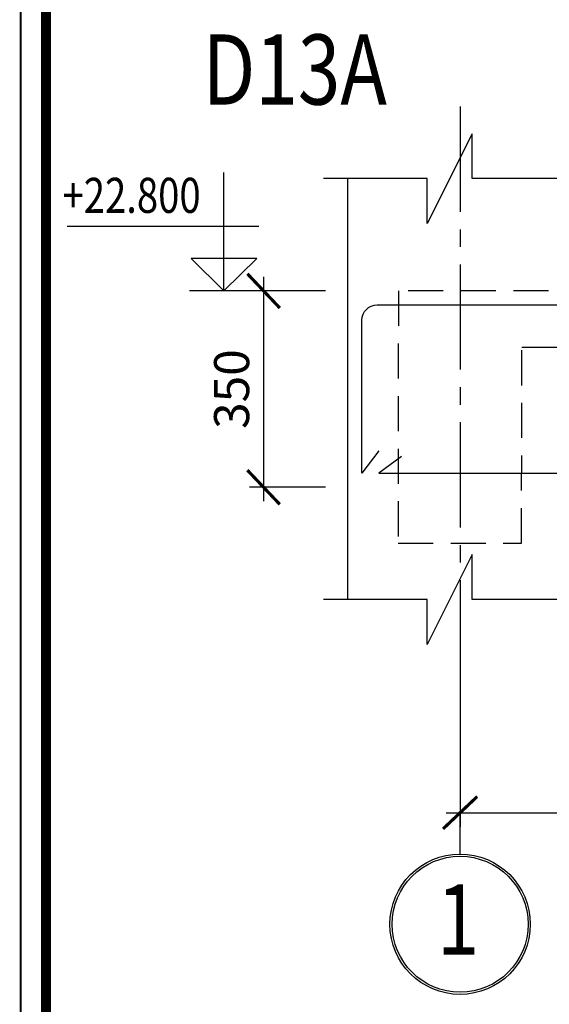
# Model space of a CAD drawing. Units: inches. Extents: x 540459 to 805141, y -642374 to -416669.
# Drawn here: x 640643 to 641587, y -479041 to -477286 of the extents above; entities that cross this region are included whole.
import ezdxf
from ezdxf.enums import TextEntityAlignment as Align

# ---------------------------------------------------------------- set-up
doc = ezdxf.new("R2010")
doc.units = ezdxf.units.IN
doc.header["$MEASUREMENT"] = 0
for name, pattern in [('CENTER2', [1.125, 0.75, -0.125, 0.125, -0.125]), ('HIDDEN', [0.375, 0.25, -0.125]), ('ketcau-1', [2, 1, 1])]:
    doc.linetypes.add(name, pattern=pattern)
for name, color, linetype in [('1', 1, 'Continuous'), ('2', 2, 'Continuous'), ('4', 4, 'Continuous'), ('5', 5, 'Continuous'), ('7', 7, 'HIDDEN'), ('8', 8, 'CENTER2'), ('9', 9, 'Continuous')]:
    doc.layers.add(name, color=color, linetype=linetype)
doc.layers.add('KHUNGTEN', color=7, linetype='Continuous', lineweight=35)
doc.layers.add('THAY', color=7, linetype='Continuous', lineweight=9)
doc.styles.add('arial', font='arial.ttf', dxfattribs={"width": 0.8})
doc.styles.add('Arial250', font='arial.ttf', dxfattribs={"width": 0.85, "height": 250})
doc.styles.add('Arial500', font='arial.ttf', dxfattribs={"width": 0.85, "height": 500})
doc.styles.add('KHUNGTEN', font='Vhavan.ttf', dxfattribs={"width": 0.75})
doc.dimstyles.new('CTEC_25', dxfattribs={"dimscale": 25, "dimtxt": 2.5, "dimasz": 1.5, "dimexe": 1, "dimexo": 0, "dimgap": 1, "dimtad": 1, "dimdec": 0, "dimdsep": 46, "dimtxsty": 'arial', "dimblk": 'ARCHTICK', "dimcen": 1, "dimdle": 1, "dimclrd": 9, "dimclre": 9, "dimclrt": 3, "dimadec": 0, "dimazin": 0, "dimtfac": 1, "dimtdec": 0, "dimtix": 1, "dimtmove": 2, "dimatfit": 3, "dimfxl": 1, "dimtolj": 1, "dimtzin": 0, "dimlwd": -1, "dimlwe": -1, "dimarcsym": 0})

# ---------------------------------------------------------------- blocks, each defined once
blk = doc.blocks.new('KT A2-HVQY')
at = {"layer": 'KHUNGTEN', "color": 8, "linetype": 'ByBlock', "const_width": 10}
blk.add_lwpolyline([(2277, 28490.8), (40708.4, 28490.8), (40708.4, 1194.7), (2277, 1194.7)], close=True, dxfattribs=at)
at = {"layer": 'KHUNGTEN', "linetype": 'ByBlock', "const_width": 50}
blk.add_lwpolyline([(2405.2, 28362.7), (40580.2, 28362.7), (40580.2, 1322.9), (2405.2, 1322.9)], close=True, dxfattribs=at)
at = {"layer": 'DefPoints', "color": 7, "style": 'KHUNGTEN', "width": 0.75}
blk.add_attdef('CHUYKHIIN', text='', height=250, dxfattribs=at).set_placement((2277, 795), align=Align.MIDDLE_LEFT)
blk.add_attdef('KHOGIAY-TILE', text='', height=250, dxfattribs=at).set_placement((40708.4, 795), align=Align.MIDDLE_RIGHT)
at = {"layer": 'KHUNGTEN', "color": 7, "style": 'KHUNGTEN', "width": 0.777692}
for tag, p, p2 in [('NGAYNOP1', (36905.2, 27012.7), (37805.2, 27012.7)), ('NGAYNOP2', (36905.2, 26562.7), (37805.2, 26562.7)), ('NGAYNOP3', (36905.2, 26112.7), (37805.2, 26112.7)), ('NGAYNOP4', (36905.2, 25662.7), (37805.2, 25662.7)), ('NGAYNOP5', (36905.2, 25212.7), (37805.2, 25212.7))]:
    blk.add_attdef(tag, text='', height=150, dxfattribs=at).set_placement(p, p2, align=Align.FIT)
at = {"layer": 'KHUNGTEN', "color": 7, "style": 'KHUNGTEN', "width": 0.75}
for tag, p in [('NOIDUNG1', (38180.5, 26999.9)), ('NOIDUNG2', (38180.5, 26549.9)), ('NOIDUNG3', (38180.5, 26099.9)), ('NOIDUNG4', (38180.5, 25649.9)), ('NOIDUNG5', (38180.5, 25199.9))]:
    blk.add_attdef(tag, p, '', height=150, dxfattribs=at)
for tag, height, p in [('TENCONGTRINHDONG1', 245, (38330.2, 16812.9)), ('TENCONGTRINHDONG2', 245, (38330.2, 16417.9)), ('TENCONGTRINHDONG3', 245, (38330.2, 16022.9)), ('HANGMUC', 245, (38330.2, 14302.9)), ('TENBANVEDONG1', 300, (38330.2, 4382.9)), ('TENBANVEDONG2', 300, (38330.2, 3872.9)), ('TENBANVEDONG3', 300, (38330.2, 3347.9))]:
    blk.add_attdef(tag, text='', height=height, dxfattribs=at).set_placement(p, align=Align.TOP_CENTER)
for tag, p in [('DIADIEMXAYDUNG', (38330.2, 15345.9)), ('DIADIEMXAYDUNGDONG1', (38330.2, 15120.9)), ('DIADIEMXAYDUNGDONG2', (38330.2, 14895.9))]:
    blk.add_attdef(tag, text='', height=135, dxfattribs=at).set_placement(p, align=Align.CENTER)
at = {"layer": 'KHUNGTEN', "style": 'KHUNGTEN', "width": 0.75}
for tag, p in [('CHUNHIEMTHIETKET', (36178.6, 7933.7)), ('CHUTRITHIETKE', (36185.5, 7217.9)), ('TYLE', (36180.2, 1457.9))]:
    blk.add_attdef(tag, p, '', height=210, dxfattribs=at)
at = {"layer": 'KHUNGTEN', "style": 'KHUNGTEN'}
blk.add_attdef('GIAIDOAN', text='', height=210, dxfattribs=at).set_placement((38330.2, 4967.9), align=Align.CENTER)
at = {"layer": 'KHUNGTEN', "style": 'KHUNGTEN', "width": 0.650008}
blk.add_attdef('HOANTHANH', text='', height=210, dxfattribs=at).set_placement((36180.2, 2207.9), (37345.2, 2207.9), align=Align.FIT)
at = {"layer": 'KHUNGTEN', "style": 'KHUNGTEN'}
blk.add_attdef('SOHOPDONG', (37680.2, 2207.9), '', height=210, dxfattribs=at)
at = {"layer": 'KHUNGTEN', "style": 'KHUNGTEN', "width": 0.75}
blk.add_attdef('BANVESO', text='', height=300, dxfattribs=at).set_placement((40355.2, 1697.9), align=Align.MIDDLE_RIGHT)
blk = doc.blocks.new('_ARCHTICK')
at = {"color": 0, "linetype": 'ByBlock', "const_width": 0.15}
blk.add_lwpolyline([(-0.813, -0.77), (0.813, 0.77)], dxfattribs=at)
blk = doc.blocks.new('*D977')
at = {"layer": '9', "color": 9, "ltscale": 700, "transparency": 16777216}
for p, q in [((641427.6, -478441), (641427.6, -478724.7)), ((643566.3, -478441), (643566.3, -478724.7)), ((641402.6, -478699.7), (643591.3, -478699.7))]:
    blk.add_line(p, q, dxfattribs=at)
at = {"layer": 'DefPoints', "color": 0, "ltscale": 700, "transparency": 16777216}
for p in [(641427.6, -478441), (643566.3, -478441), (643566.3, -478699.7)]:
    blk.add_point(p, dxfattribs=at)
at = {"layer": '9', "color": 9, "ltscale": 700, "transparency": 16777216, "xscale": 37.5, "yscale": 37.5, "zscale": 37.5, "rotation": 180}
blk.add_blockref('_ARCHTICK', (641427.6, -478699.7), dxfattribs=at)
at = {"layer": '9', "color": 9, "ltscale": 700, "transparency": 16777216, "xscale": 37.5, "yscale": 37.5, "zscale": 37.5}
blk.add_blockref('_ARCHTICK', (643566.3, -478699.7), dxfattribs=at)
at = {"layer": '9', "color": 3, "ltscale": 700, "transparency": 16777216, "insert": (642496.9, -478642.8), "char_height": 62.5, "attachment_point": 5, "style": 'arial'}
blk.add_mtext('\\A1;3600', dxfattribs=at)
blk = doc.blocks.new('*D978')
at = {"layer": '9', "color": 9, "ltscale": 700, "transparency": 16777216}
for p, q in [((641077.4, -477744.7), (641077.4, -478144.7)), ((641187.6, -477769.7), (641052.4, -477769.7)), ((641187.6, -478119.7), (641052.4, -478119.7))]:
    blk.add_line(p, q, dxfattribs=at)
at = {"layer": 'DefPoints', "color": 0, "ltscale": 700, "transparency": 16777216}
for p in [(641187.6, -477769.7), (641077.4, -478119.7), (641187.6, -478119.7)]:
    blk.add_point(p, dxfattribs=at)
at = {"layer": '9', "color": 9, "ltscale": 700, "transparency": 16777216, "xscale": 37.5, "yscale": 37.5, "zscale": 37.5}
for p, rotation in [((641077.4, -477769.7), 90), ((641077.4, -478119.7), 270)]:
    blk.add_blockref('_ARCHTICK', p, dxfattribs=dict(at, rotation=rotation))
at = {"layer": '9', "color": 3, "ltscale": 700, "transparency": 16777216, "insert": (641020.4, -477944.7), "char_height": 62.5, "attachment_point": 5, "rotation": 90, "style": 'arial'}
blk.add_mtext('\\A1;350', dxfattribs=at)
blk = doc.blocks.new('3A')
at = {"color": 9, "linetype": 'ketcau-1'}
blk.add_line((0, 0), (0, 294.7), dxfattribs=at)
at = {"color": 7, "linetype": 'ketcau-1'}
blk.add_circle((0, -500), 484.5, dxfattribs=at)
at = {"layer": '8', "linetype": 'ketcau-1'}
blk.add_circle((0, -500), 500, dxfattribs=at)
blk = doc.blocks.new('5c')
at = {"color": 8, "linetype": 'ketcau-1'}
for p, q in [((0, 0), (0, 842.8)), ((-249.2, 459.7), (1118.6, 459.7)), ((-246.4, 0), (246.4, 0))]:
    blk.add_line(p, q, dxfattribs=at)
at = {"color": 3, "linetype": 'ketcau-1'}
blk.add_line((0, 0), (-235.1, 231.6), dxfattribs=at)
at = {"color": 7, "linetype": 'ketcau-1'}
for p, q in [((-235.1, 231.6), (235.1, 231.6)), ((235.1, 231.6), (0, 0))]:
    blk.add_line(p, q, dxfattribs=at)
at = {"color": 3, "linetype": 'ketcau-1'}
blk.add_solid([(-235.1, 231.6), (0, 231.6), (0, 0), (-235.1, 231.6)], dxfattribs=at)
at = {"color": 3, "linetype": 'ketcau-1', "style": 'Arial250', "width": 0.8}
for tag, p in [('4', (103.7, 1755.9)), ('3', (103.7, 1355.9)), ('2', (103.7, 955.9)), ('1', (103.7, 555.9))]:
    blk.add_attdef(tag, p, '', height=250, dxfattribs=at)

msp = doc.modelspace()

# ---------------------------------------------------------------- linework, layer by layer
at = {"layer": '1'}
msp.add_lwpolyline([(641282.6, -478054.7), (641252.6, -478094.7), (641252.6, -477821.8, -0.414213), (641279.7, -477794.7, 0), (641279.7, -477794.7), (648929.1, -477794.7, -0.414214), (648956.3, -477821.8), (648956.3, -478182.9), (648926.3, -478142.9)], format="xyb", dxfattribs=at)
msp.add_lwpolyline([(641323.2, -478064.7), (641282.9, -478094.7), (645791.2, -478094.7), (645751, -478064.7)], dxfattribs=at)
at = {"layer": '4', "ltscale": 700}
msp.add_lwpolyline([(641227.6, -478319.7), (641227.6, -477569.7)], dxfattribs=at)
at = {"layer": '5', "ltscale": 700}
for points in [[(641658.7, -477569.7), (641448.9, -477569.7), (641448.9, -477489.7), (641368.9, -477649.7), (641368.9, -477569.7), (641183.9, -477569.7)], [(641658.7, -478319.7), (641448.9, -478319.7), (641448.9, -478239.7), (641368.9, -478399.7), (641368.9, -478319.7), (641183.9, -478319.7)]]:
    msp.add_lwpolyline(points, dxfattribs=at)
at = {"layer": '7', "ltscale": 250}
msp.add_lwpolyline([(648891.2, -477769.7), (645505, -477769.7), (645505, -477769.7), (643366.3, -477769.7), (643366.3, -477769.7), (641317.6, -477769.7), (641317.1, -478219.3), (641537.1, -478219.3), (641537.6, -477869.7), (642474.5, -477869.7), (642474.5, -477869.7), (642694.5, -477869.7), (642694.5, -477869.7), (643456.3, -477869.7), (643455.8, -478265.4), (643675.7, -478265.4), (643676.2, -477869.7), (645592.5, -477869.7), (645592, -478269.3), (645817, -478269.3), (645817.5, -477869.7), (647473.7, -477869.7)], dxfattribs=at)
at = {"layer": '8', "ltscale": 250}
msp.add_lwpolyline([(641427.6, -477441.3), (641427.6, -478616.2)], dxfattribs=at)

# ---------------------------------------------------------------- block references
at = {"layer": '8', "xscale": 0.25, "yscale": 0.25, "zscale": 0.25}
msp.add_blockref('3A', (641427.6, -478773.4), dxfattribs=at)
at = {"layer": '9'}
ref = msp.add_blockref('5c', (641006.8, -477769.7), dxfattribs=dict(at, xscale=-0.25, yscale=0.25, zscale=0.25))
ref.add_attrib('1', '+22.800', (640719.1, -477630.7), dxfattribs={"layer": '0', "color": 3, "linetype": 'ketcau-1', "height": 62.5, "style": 'Arial250', "width": 0.8})
at = {"layer": 'THAY', "xscale": 0.3535353522747755, "yscale": 0.3535353522747755, "zscale": 0.3535353522630967}
msp.add_blockref('KT A2-HVQY', (639839.5, -481616.3), dxfattribs=at)

# ---------------------------------------------------------------- texts
at = {"layer": '2', "style": 'Arial500', "width": 0.8}
msp.add_text('%%UD13A', height=125, dxfattribs=at).set_placement((640968.9, -477437.7))
at = {"layer": '2', "ltscale": 700, "style": 'Arial500', "width": 0.8}
msp.add_text('1', height=125, dxfattribs=at).set_placement((641386.2, -478952.5))

# ---------------------------------------------------------------- dimensions: what is measured, and where the dimension line sits
at = {"layer": '9', "ltscale": 700}
dim = msp.add_linear_dim(base=(641077.4, -478119.7), p1=(641187.6, -477769.7), p2=(641187.6, -478119.7), angle=90, dimstyle='CTEC_25', dxfattribs=at)
dim.commit()
dim.dimension.update_dxf_attribs({"geometry": '*D978', "text_midpoint": (641020.4, -477944.7)})
dim = msp.add_linear_dim(base=(643566.3, -478699.7), p1=(641427.6, -478441), p2=(643566.3, -478441), text='3600', dimstyle='CTEC_25', dxfattribs=at)
dim.commit()
dim.dimension.update_dxf_attribs({"geometry": '*D977', "text_midpoint": (642496.9, -478642.8)})

doc.saveas('drawing.dxf')
